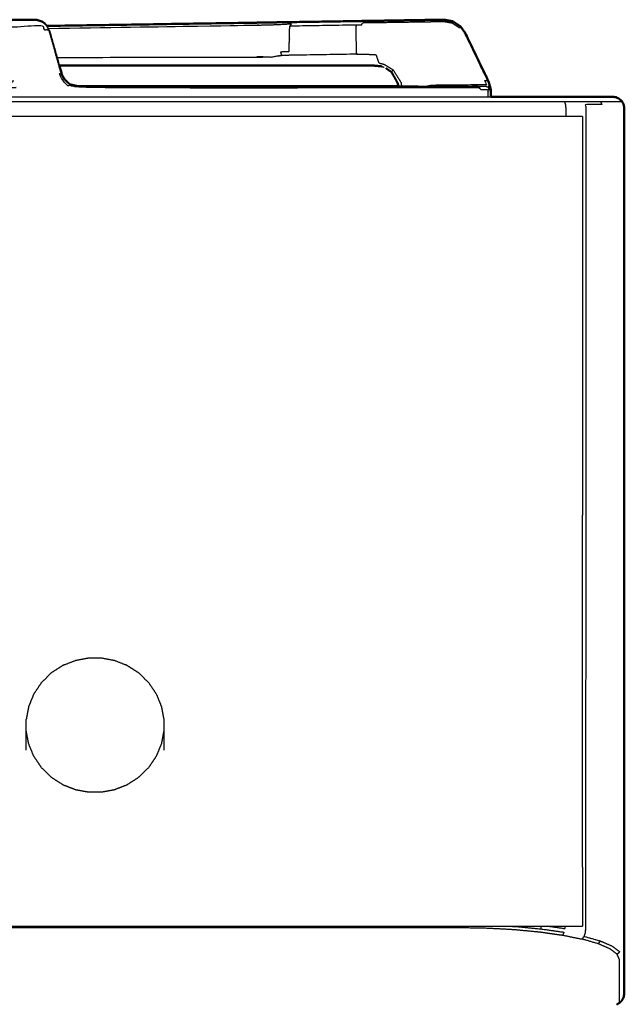
# Model space of a CAD drawing. Units: millimetres. Extents: x -5 to 196, y -1 to 200.
# Drawn here: x 78 to 91, y 71 to 93 of the extents above; entities that cross this region are included whole.
import ezdxf

# ---------------------------------------------------------------- set-up
doc = ezdxf.new("R2010")
doc.units = ezdxf.units.MM
doc.header["$MEASUREMENT"] = 0
doc.layers.add('PROIEZIONI 2D$Visible$Curves', color=7, linetype='Continuous', true_color=0x000000)
doc.layers.add('PROIEZIONI 2D$Visible$SceneSilhouetteCurves', color=7, linetype='Continuous', lineweight=50, true_color=0x000000)

msp = doc.modelspace()

# ---------------------------------------------------------------- linework, layer by layer
at = {"layer": 'PROIEZIONI 2D$Visible$Curves', "color": 18, "true_color": 0x000000}
for points, knots in [([(74.05, 92.511), (74.496, 92.511), (74.942, 92.511), (75.299, 92.511), (75.655, 92.511), (75.742, 92.511), (75.828, 92.511), (75.871, 92.511), (75.914, 92.511), (75.955, 92.512), (75.995, 92.512), (76.067, 92.513), (76.138, 92.514), (76.191, 92.515), (76.244, 92.516), (76.453, 92.521), (76.662, 92.526), (77.06, 92.536), (77.458, 92.545), (77.886, 92.545), (78.313, 92.545)], [396, 396, 396, 397, 397, 398, 398, 399, 399, 400, 400, 401, 401, 402, 402, 403, 403, 404, 404, 405, 405, 406, 406, 406]), ([(78.313, 92.545), (78.334, 92.54), (78.356, 92.535), (78.404, 92.519), (78.452, 92.502), (78.472, 92.489), (78.493, 92.476), (78.521, 92.446), (78.549, 92.416), (78.551, 92.413), (78.552, 92.41)], [-9, -9, -9, -8, -8, -7, -7, -6, -6, -5, -5, -4.855816, -4.855816, -4.855816]), ([(78.552, 92.41), (80.801, 92.445), (83.05, 92.48), (83.112, 92.481), (83.173, 92.482)], [333.452077, 333.452077, 333.452077, 334, 334, 335, 335, 335]), ([(83.173, 92.482), (83.236, 92.483), (83.298, 92.484), (83.36, 92.485), (83.422, 92.486), (83.498, 92.487), (83.575, 92.489), (83.668, 92.49), (83.762, 92.492), (83.762, 92.492), (83.762, 92.492)], [662, 662, 662, 663, 663, 664, 664, 665, 665, 666, 666, 666.000069, 666.000069, 666.000069]), ([(83.762, 92.492), (83.85, 92.493), (83.939, 92.494), (84.658, 92.506), (85.378, 92.517), (85.434, 92.518), (85.489, 92.519), (85.582, 92.52), (85.675, 92.522), (85.763, 92.523), (85.851, 92.524), (86.024, 92.527), (86.197, 92.53), (86.395, 92.533), (86.593, 92.536), (86.645, 92.537), (86.696, 92.538), (86.825, 92.54), (86.954, 92.542), (87.068, 92.543), (87.181, 92.545), (87.277, 92.528), (87.373, 92.51), (87.458, 92.455), (87.542, 92.399), (87.591, 92.331), (87.639, 92.263), (87.855, 91.816), (88.071, 91.369), (88.112, 91.282), (88.153, 91.195), (88.175, 91.117), (88.196, 91.04), (88.198, 91.005), (88.2, 90.97)], [756, 756, 756, 757, 757, 758, 758, 759, 759, 760, 760, 761, 761, 762, 762, 763, 763, 764, 764, 765, 765, 766, 766, 767, 767, 768, 768, 769, 769, 770, 770, 771, 771, 772, 772, 773, 773, 773]), ([(78.823, 91.55), (78.852, 91.447), (78.882, 91.343), (78.912, 91.292), (78.942, 91.242), (78.996, 91.191), (79.05, 91.14), (79.052, 91.14), (79.053, 91.14)], [-2.218631, -2.218631, -2.218631, -2, -2, -1, -1, 0, 0, 1, 1, 1]), ([(85.828, 91.531), (85.828, 91.531), (85.828, 91.531), (85.747, 91.539), (85.665, 91.547), (85.589, 91.549), (85.512, 91.55), (84.768, 91.55), (84.024, 91.55), (83.95, 91.55), (83.875, 91.55), (83.815, 91.55), (83.755, 91.55), (83.665, 91.55), (83.574, 91.55), (83.521, 91.55), (83.468, 91.55), (83.35, 91.55), (83.231, 91.55), (83.169, 91.55), (83.107, 91.55)], [634.989182, 634.989182, 634.989182, 635, 635, 636, 636, 637, 637, 638, 638, 639, 639, 640, 640, 641, 641, 642, 642, 643, 643, 644, 644, 644]), ([(86.191, 91.1), (86.184, 91.132), (86.177, 91.163), (86.111, 91.281), (86.045, 91.398)], [631.907918, 631.907918, 631.907918, 632, 632, 632.966455, 632.966455, 632.966455]), ([(79.22, 91.1), (79.22, 91.1), (79.22, 91.1), (82.706, 91.1), (86.191, 91.1)], [607, 607, 607, 607, 607, 607.8163446, 607.8163446, 607.8163446]), ([(86.191, 91.102), (86.095, 91.102), (85.998, 91.102), (82.609, 91.101), (79.22, 91.1)], [604.414968, 604.414968, 604.414968, 605, 605, 605.921064, 605.921064, 605.921064]), ([(88.201, 90.87), (88.435, 90.87), (88.669, 90.87), (88.93, 90.87), (89.191, 90.87), (89.428, 90.87), (89.664, 90.87), (89.868, 90.87), (90.071, 90.87)], [89.156788, 89.156788, 89.156788, 90, 90, 91, 91, 92, 92, 93, 93, 93]), ([(90.071, 90.87), (90.237, 90.87), (90.403, 90.87), (90.525, 90.87), (90.647, 90.87)], [2, 2, 2, 3, 3, 4, 4, 4]), ([(90.647, 90.87), (90.722, 90.87), (90.797, 90.87), (90.797, 90.87), (90.797, 90.87)], [3, 3, 3, 4, 4, 4.008058, 4.008058, 4.008058]), ([(90.85, 90.87), (90.889, 90.864), (90.927, 90.858), (90.927, 90.858), (90.927, 90.858)], [191, 191, 191, 192, 192, 192.000047, 192.000047, 192.000047]), ([(90.925, 90.858), (90.961, 90.84), (90.996, 90.823), (91.024, 90.795), (91.052, 90.768), (91.07, 90.733), (91.088, 90.698), (91.094, 90.66), (91.1, 90.621), (91.1, 90.164), (91.1, 89.706), (91.1, 87.467), (91.1, 85.229), (91.1, 84.861), (91.1, 84.493), (91.1, 84.073), (91.1, 83.654), (91.1, 83.198), (91.1, 82.743), (91.1, 82.269), (91.1, 81.796), (91.1, 81.322), (91.1, 80.849), (91.1, 80.394), (91.1, 79.939), (91.1, 79.519), (91.1, 79.099), (91.1, 78.732), (91.1, 78.364), (91.1, 75.76), (91.1, 73.156), (91.1, 72.728), (91.1, 72.3), (91.1, 72.241), (91.1, 72.182), (91.1, 72.059), (91.1, 71.935), (91.1, 71.833), (91.1, 71.731), (91.1, 71.608), (91.1, 71.484), (91.1, 71.43), (91.1, 71.376)], [6, 6, 6, 7, 7, 8, 8, 9, 9, 10, 10, 11, 11, 12, 12, 13, 13, 14, 14, 15, 15, 16, 16, 17, 17, 18, 18, 19, 19, 20, 20, 21, 21, 22, 22, 23, 23, 24, 24, 25, 25, 26, 26, 27, 27, 27])]:
    msp.add_open_spline(points, degree=2, knots=knots, dxfattribs=at)
at = {"layer": 'PROIEZIONI 2D$Visible$Curves', "color": 18, "lineweight": -3, "true_color": 0x000000}
for points, knots in [([(77.355, 92.465), (77.367, 92.487), (77.378, 92.509), (77.44, 92.469), (77.503, 92.43), (77.52, 92.442), (77.537, 92.453), (77.555, 92.462), (77.574, 92.471), (77.597, 92.424), (77.621, 92.378), (78.037, 92.403), (78.454, 92.427), (78.474, 92.375), (78.494, 92.323), (78.523, 92.327), (78.552, 92.331), (78.575, 92.325), (78.597, 92.319), (78.573, 92.367), (78.549, 92.416)], [0, 0, 0, 1, 1, 2, 2, 3, 3, 4, 4, 5, 5, 6, 6, 7, 7, 8, 8, 9, 9, 10, 10, 10]), ([(85.275, 92.435), (85.334, 92.436), (85.393, 92.437), (85.406, 92.459), (85.418, 92.481), (85.516, 92.482), (85.614, 92.483), (85.71, 92.485), (85.806, 92.486), (85.995, 92.489), (86.184, 92.492), (86.389, 92.495), (86.594, 92.498), (86.657, 92.499), (86.72, 92.5), (86.843, 92.502), (86.966, 92.504), (87.074, 92.506), (87.182, 92.507), (87.27, 92.491), (87.359, 92.475), (87.437, 92.423), (87.516, 92.372), (87.526, 92.382), (87.536, 92.392), (87.539, 92.396), (87.542, 92.399)], [0, 0, 0, 1, 1, 2, 2, 3, 3, 4, 4, 5, 5, 6, 6, 7, 7, 8, 8, 9, 9, 10, 10, 11, 11, 12, 12, 13, 13, 13]), ([(78.552, 92.41), (78.56, 92.394), (78.569, 92.378), (78.592, 92.334), (78.615, 92.29), (78.719, 91.92), (78.823, 91.55)], [-4.855816, -4.855816, -4.855816, -4, -4, -3, -3, -2.218631, -2.218631, -2.218631]), ([(78.58, 92.356), (80.815, 92.391), (83.05, 92.427), (83.112, 92.428), (83.173, 92.429), (83.234, 92.432), (83.294, 92.434), (83.351, 92.435), (83.407, 92.435), (83.46, 92.437), (83.513, 92.439), (83.59, 92.442), (83.667, 92.446), (83.764, 92.451), (83.861, 92.456), (83.849, 92.434), (83.836, 92.412)], [4.455482, 4.455482, 4.455482, 5, 5, 6, 6, 7, 7, 8, 8, 9, 9, 10, 10, 11, 11, 12, 12, 12]), ([(88.144, 90.87), (88.144, 90.92), (88.144, 90.97), (88.139, 90.994), (88.134, 91.018), (88.101, 91.018), (88.068, 91.018), (88.027, 91.018), (87.985, 91.018), (87.969, 91.04), (87.953, 91.062), (87.906, 91.062), (87.859, 91.062), (83.54, 91.062), (79.22, 91.062), (79.13, 91.096), (79.04, 91.129), (79.028, 91.112), (79.016, 91.094), (78.951, 91.167), (78.886, 91.241), (78.853, 91.308), (78.819, 91.375), (78.842, 91.371), (78.865, 91.366), (78.731, 91.843), (78.597, 92.319)], [3.743077, 3.743077, 3.743077, 4, 4, 5, 5, 6, 6, 7, 7, 8, 8, 9, 9, 10, 10, 11, 11, 12, 12, 13, 13, 14, 14, 15, 15, 16, 16, 16]), ([(85.271, 91.86), (85.269, 92.123), (85.267, 92.387), (85.271, 92.411), (85.275, 92.435), (84.556, 92.424), (83.836, 92.412), (83.832, 92.388), (83.828, 92.364), (83.822, 92.109), (83.815, 91.854), (83.726, 91.852), (83.636, 91.85), (83.645, 91.81), (83.653, 91.769), (83.741, 91.77), (83.829, 91.771), (84.554, 91.783), (85.28, 91.795), (85.275, 91.827), (85.271, 91.86)], [0, 0, 0, 1, 1, 2, 2, 3, 3, 4, 4, 5, 5, 6, 6, 7, 7, 8, 8, 9, 9, 10, 10, 10]), ([(86.793, 91.1), (86.849, 91.111), (86.906, 91.122), (86.985, 91.125), (87.064, 91.129), (87.566, 91.132), (88.067, 91.135), (88.089, 91.133), (88.112, 91.131), (88.09, 91.178), (88.069, 91.226), (88.089, 91.225), (88.108, 91.224), (88.123, 91.218), (88.138, 91.212), (88.1, 91.289), (88.062, 91.365), (87.847, 91.812), (87.631, 92.259), (87.583, 92.326), (87.536, 92.392)], [7.304905, 7.304905, 7.304905, 8, 8, 9, 9, 10, 10, 11, 11, 12, 12, 13, 13, 14, 14, 15, 15, 16, 16, 17, 17, 17]), ([(78.774, 91.725), (80.939, 91.73), (83.103, 91.734), (83.146, 91.735), (83.188, 91.736), (83.266, 91.738), (83.344, 91.74), (83.384, 91.736), (83.424, 91.733), (83.486, 91.744), (83.548, 91.756), (83.601, 91.763), (83.653, 91.769)], [6.48405, 6.48405, 6.48405, 7, 7, 8, 8, 9, 9, 10, 10, 11, 11, 12, 12, 12]), ([(85.28, 91.795), (85.377, 91.796), (85.475, 91.797), (85.588, 91.79), (85.702, 91.784), (85.733, 91.696), (85.764, 91.608), (85.822, 91.592), (85.881, 91.576), (85.977, 91.516), (86.074, 91.457), (86.057, 91.432), (86.04, 91.406)], [0, 0, 0, 1, 1, 2, 2, 3, 3, 4, 4, 5, 5, 6, 6, 6]), ([(85.828, 91.531), (85.828, 91.531), (85.828, 91.531), (85.849, 91.524), (85.869, 91.517), (85.875, 91.514), (85.88, 91.511)], [680.99889, 680.99889, 680.99889, 681, 681, 682, 682, 682.121699, 682.121699, 682.121699]), ([(86.074, 91.457), (86.162, 91.318), (86.249, 91.179), (86.254, 91.14), (86.258, 91.102)], [0, 0, 0, 1, 1, 1.192534, 1.192534, 1.192534]), ([(77.803, 91.217), (77.814, 91.218), (77.825, 91.22), (77.782, 91.171), (77.739, 91.122), (77.746, 91.112), (77.753, 91.102), (77.664, 91.082), (77.576, 91.062), (74.05, 91.062), (70.525, 91.062), (70.436, 91.082), (70.348, 91.102), (70.355, 91.112), (70.362, 91.122), (70.319, 91.171), (70.275, 91.22), (70.286, 91.218), (70.297, 91.217)], [0, 0, 0, 1, 1, 2, 2, 3, 3, 4, 4, 5, 5, 6, 6, 7, 7, 8, 8, 9, 9, 9]), ([(78.942, 91.242), (78.932, 91.246), (78.922, 91.25), (78.893, 91.308), (78.865, 91.366)], [7, 7, 7, 8, 8, 9, 9, 9]), ([(88.162, 91.062), (88.158, 91.087), (88.154, 91.111), (88.168, 91.094), (88.183, 91.078), (88.161, 91.145), (88.138, 91.212)], [0, 0, 0, 1, 1, 2, 2, 3, 3, 3]), ([(86.541, 91.1), (86.583, 91.101), (86.624, 91.102), (86.476, 91.102), (86.327, 91.102), (86.259, 91.102), (86.191, 91.102)], [602.588796, 602.588796, 602.588796, 603, 603, 604, 604, 604.414968, 604.414968, 604.414968]), ([(86.191, 91.1), (86.975, 91.1), (87.76, 91.1), (87.808, 91.1), (87.856, 91.1), (87.899, 91.1), (87.942, 91.1), (87.977, 91.1), (88.011, 91.1), (88.033, 91.1), (88.055, 91.1), (88.063, 91.1), (88.07, 91.1), (88.094, 91.096), (88.118, 91.091), (88.14, 91.077), (88.162, 91.062), (88.177, 91.04), (88.191, 91.018)], [607.816345, 607.816345, 607.816345, 608, 608, 609, 609, 610, 610, 611, 611, 612, 612, 613, 613, 614, 614, 615, 615, 616, 616, 616]), ([(88.162, 91.062), (88.155, 91.062), (88.147, 91.062), (88.162, 91.04), (88.177, 91.018), (88.155, 91.018), (88.134, 91.018)], [0, 0, 0, 1, 1, 2, 2, 3, 3, 3]), ([(0.87, 90.768), (0.695, 90.768), (0.519, 90.768), (0.503, 90.733), (0.488, 90.699), (0.665, 90.699), (0.843, 90.699), (0.856, 90.734), (0.87, 90.768), (1.087, 90.768), (1.303, 90.768), (1.554, 90.768), (1.805, 90.768), (2.082, 90.769), (2.359, 90.769), (2.655, 90.769), (2.951, 90.769), (3.255, 90.769), (3.56, 90.769), (4.964, 90.769), (6.369, 90.769), (7.43, 90.769), (8.491, 90.769), (8.867, 90.769), (9.243, 90.769), (9.672, 90.769), (10.101, 90.769), (10.566, 90.769), (11.032, 90.769), (11.516, 90.769), (12, 90.769), (12.484, 90.769), (12.968, 90.769), (13.434, 90.769), (13.899, 90.769), (14.328, 90.769), (14.757, 90.769), (15.133, 90.769), (15.509, 90.769), (17.25, 90.769), (18.991, 90.769), (19.367, 90.769), (19.743, 90.769), (20.172, 90.769), (20.601, 90.769), (21.066, 90.769), (21.532, 90.769), (22.016, 90.769), (22.5, 90.769), (22.984, 90.769), (23.468, 90.769), (23.934, 90.769), (24.399, 90.769), (24.828, 90.769), (25.257, 90.769), (25.633, 90.769), (26.009, 90.769), (27.75, 90.769), (29.491, 90.769), (29.867, 90.769), (30.243, 90.769), (30.672, 90.769), (31.101, 90.769), (31.566, 90.769), (32.032, 90.769), (32.516, 90.769), (33, 90.769), (33.484, 90.769), (33.968, 90.769), (34.433, 90.769), (34.899, 90.769), (35.328, 90.769), (35.757, 90.769), (36.133, 90.769), (36.509, 90.769), (38.25, 90.769), (39.991, 90.769), (40.367, 90.769), (40.743, 90.769), (41.172, 90.769), (41.601, 90.769), (42.066, 90.769), (42.532, 90.769), (43.016, 90.769), (43.5, 90.769), (43.984, 90.769), (44.468, 90.769), (44.934, 90.769), (45.399, 90.769), (45.828, 90.769), (46.257, 90.769), (46.633, 90.769), (47.009, 90.769), (48.75, 90.769), (50.491, 90.769), (50.867, 90.769), (51.243, 90.769), (51.672, 90.769), (52.101, 90.769), (52.566, 90.769), (53.032, 90.769), (53.516, 90.769), (54, 90.769), (54.484, 90.769), (54.968, 90.769), (55.434, 90.769), (55.899, 90.769), (56.328, 90.769), (56.757, 90.769), (57.133, 90.769), (57.509, 90.769), (59.25, 90.769), (60.991, 90.769), (61.367, 90.769), (61.743, 90.769), (62.172, 90.769), (62.601, 90.769), (63.066, 90.769), (63.532, 90.769), (64.016, 90.769), (64.5, 90.769), (64.984, 90.769), (65.468, 90.769), (65.934, 90.769), (66.399, 90.769), (66.828, 90.769), (67.257, 90.769), (67.633, 90.769), (68.009, 90.769), (70.784, 90.769), (73.559, 90.769), (77.054, 90.769), (80.548, 90.769), (83.067, 90.769), (85.585, 90.769), (86.563, 90.769), (87.54, 90.769), (87.845, 90.769), (88.149, 90.769), (88.445, 90.769), (88.741, 90.768), (89.018, 90.768), (89.295, 90.768), (89.546, 90.768), (89.797, 90.768), (90.013, 90.768), (90.23, 90.768), (90.405, 90.768), (90.581, 90.768), (90.71, 90.768), (90.84, 90.768), (90.919, 90.768), (90.998, 90.768), (91.025, 90.768), (91.052, 90.768)], [0, 0, 0, 1, 1, 2, 2, 3, 3, 4, 4, 5, 5, 6, 6, 7, 7, 8, 8, 9, 9, 10, 10, 11, 11, 12, 12, 13, 13, 14, 14, 15, 15, 16, 16, 17, 17, 18, 18, 19, 19, 20, 20, 21, 21, 22, 22, 23, 23, 24, 24, 25, 25, 26, 26, 27, 27, 28, 28, 29, 29, 30, 30, 31, 31, 32, 32, 33, 33, 34, 34, 35, 35, 36, 36, 37, 37, 38, 38, 39, 39, 40, 40, 41, 41, 42, 42, 43, 43, 44, 44, 45, 45, 46, 46, 47, 47, 48, 48, 49, 49, 50, 50, 51, 51, 52, 52, 53, 53, 54, 54, 55, 55, 56, 56, 57, 57, 58, 58, 59, 59, 60, 60, 61, 61, 62, 62, 63, 63, 64, 64, 65, 65, 66, 66, 67, 67, 68, 68, 69, 69, 70, 70, 71, 71, 72, 72, 73, 73, 74, 74, 75, 75, 76, 76, 77, 77, 77]), ([(59.901, 90.87), (60.446, 90.87), (60.991, 90.87), (61.367, 90.87), (61.743, 90.87), (62.172, 90.87), (62.601, 90.87), (63.066, 90.87), (63.532, 90.87), (64.016, 90.87), (64.5, 90.87), (64.984, 90.87), (65.468, 90.87), (65.934, 90.87), (66.399, 90.87), (66.828, 90.87), (67.257, 90.87), (67.633, 90.87), (68.009, 90.87), (70.784, 90.87), (73.559, 90.87), (77.053, 90.87), (80.548, 90.87), (83.066, 90.87), (85.585, 90.87), (86.563, 90.87), (87.541, 90.87), (87.827, 90.87), (88.113, 90.87), (88.157, 90.87), (88.201, 90.87)], [75.686901, 75.686901, 75.686901, 76, 76, 77, 77, 78, 78, 79, 79, 80, 80, 81, 81, 82, 82, 83, 83, 84, 84, 85, 85, 86, 86, 87, 87, 88, 88, 89, 89, 89.156788, 89.156788, 89.156788]), ([(90.797, 90.87), (90.836, 90.864), (90.874, 90.858), (90.9, 90.858), (90.925, 90.858)], [4.008058, 4.008058, 4.008058, 5, 5, 6, 6, 6]), ([(89.797, 90.768), (89.808, 90.734), (89.82, 90.699), (89.824, 90.661), (89.828, 90.623), (89.828, 90.532), (89.828, 90.44)], [0, 0, 0, 1, 1, 2, 2, 2.206893, 2.206893, 2.206893]), ([(90.581, 90.768), (90.596, 90.733), (90.612, 90.699), (90.435, 90.699), (90.257, 90.699), (90.262, 90.661), (90.267, 90.623), (90.267, 90.179), (90.266, 89.735), (90.265, 87.482), (90.264, 85.229), (90.264, 84.861), (90.264, 84.493), (90.263, 84.073), (90.263, 83.654), (90.263, 83.198), (90.263, 82.743), (90.263, 82.269), (90.262, 81.796), (90.262, 81.322), (90.262, 80.849), (90.262, 80.394), (90.261, 79.939), (90.261, 79.519), (90.261, 79.099), (90.261, 78.732), (90.261, 78.364), (90.259, 75.98), (90.258, 73.596), (90.258, 73.182), (90.257, 72.768), (90.253, 72.729), (90.249, 72.691), (90.237, 72.654), (90.225, 72.617)], [0, 0, 0, 1, 1, 2, 2, 3, 3, 4, 4, 5, 5, 6, 6, 7, 7, 8, 8, 9, 9, 10, 10, 11, 11, 12, 12, 13, 13, 14, 14, 15, 15, 16, 16, 17, 17, 17]), ([(78.909, 78.512), (78.909, 78.512), (78.909, 78.512), (79.047, 78.566), (79.185, 78.619), (79.324, 78.645), (79.463, 78.67)], [1, 1, 1, 2, 2, 3, 3, 4, 4, 4]), ([(79.732, 78.67), (79.871, 78.645), (80.01, 78.619), (80.148, 78.566), (80.285, 78.512), (80.286, 78.512), (80.286, 78.512)], [2, 2, 2, 3, 3, 4, 4, 5, 5, 5]), ([(78.909, 78.512), (78.78, 78.43), (78.652, 78.348), (78.542, 78.241), (78.433, 78.133), (78.349, 78.008), (78.265, 77.882), (78.21, 77.747), (78.155, 77.612), (78.129, 77.476), (78.103, 77.34)], [0, 0, 0, 1, 1, 2, 2, 3, 3, 4, 4, 5, 5, 5]), ([(80.286, 78.512), (80.415, 78.43), (80.543, 78.348), (80.652, 78.241), (80.762, 78.133), (80.846, 78.008), (80.93, 77.882), (80.985, 77.747), (81.04, 77.612), (81.065, 77.476), (81.091, 77.34)], [-1, -1, -1, 0, 0, 1, 1, 2, 2, 3, 3, 4, 4, 4]), ([(78.103, 76.667), (78.103, 76.872), (78.103, 77.077), (78.103, 77.209), (78.103, 77.34)], [-1, -1, -1, 0, 0, 1, 1, 1]), ([(81.091, 77.34), (81.091, 77.209), (81.091, 77.077), (81.091, 76.872), (81.091, 76.667)], [0, 0, 0, 1, 1, 2, 2, 2]), ([(81.091, 77.077), (81.065, 76.941), (81.04, 76.805), (80.985, 76.67), (80.93, 76.535), (80.846, 76.409), (80.762, 76.284), (80.652, 76.177), (80.543, 76.07), (80.415, 75.987), (80.286, 75.905), (80.148, 75.852), (80.01, 75.798), (79.871, 75.773), (79.732, 75.747), (79.597, 75.747), (79.463, 75.747), (79.324, 75.773), (79.185, 75.798), (79.047, 75.852), (78.909, 75.905), (78.78, 75.987), (78.652, 76.07), (78.542, 76.177), (78.433, 76.284), (78.349, 76.409), (78.265, 76.535), (78.21, 76.67), (78.155, 76.805), (78.129, 76.941), (78.103, 77.077)], [0, 0, 0, 1, 1, 2, 2, 3, 3, 4, 4, 5, 5, 6, 6, 7, 7, 8, 8, 9, 9, 10, 10, 11, 11, 12, 12, 13, 13, 14, 14, 15, 15, 15]), ([(75.05, 72.808), (75.539, 72.808), (76.029, 72.808), (78.309, 72.808), (80.589, 72.808), (83.107, 72.808), (85.626, 72.808), (86.571, 72.808), (87.517, 72.808), (87.82, 72.803), (88.123, 72.797), (88.416, 72.781), (88.71, 72.765), (88.985, 72.739), (89.261, 72.713), (89.509, 72.677), (89.758, 72.642)], [0, 0, 0, 1, 1, 2, 2, 3, 3, 4, 4, 5, 5, 6, 6, 7, 7, 8, 8, 8]), ([(88.662, 72.834), (88.692, 72.832), (88.721, 72.831), (89.001, 72.804), (89.281, 72.778), (89.535, 72.742), (89.788, 72.706), (89.773, 72.674), (89.758, 72.642), (89.972, 72.599), (90.186, 72.555)], [5.901724, 5.901724, 5.901724, 6, 6, 7, 7, 8, 8, 9, 9, 10, 10, 10]), ([(89.812, 72.834), (89.809, 72.807), (89.807, 72.78), (89.618, 72.807), (89.429, 72.834)], [14.309899, 14.309899, 14.309899, 15, 15, 15.738748, 15.738748, 15.738748]), ([(90.534, 72.454), (90.556, 72.485), (90.579, 72.515), (90.402, 72.566), (90.225, 72.617), (90.206, 72.586), (90.186, 72.555), (90.36, 72.505), (90.534, 72.454)], [0, 0, 0, 1, 1, 2, 2, 3, 3, 4, 4, 4]), ([(90.579, 72.515), (90.709, 72.458), (90.84, 72.402), (90.919, 72.341), (90.999, 72.281), (90.973, 72.253), (90.946, 72.225), (90.868, 72.284), (90.79, 72.343), (90.662, 72.399), (90.534, 72.454)], [0, 0, 0, 1, 1, 2, 2, 3, 3, 4, 4, 5, 5, 5]), ([(90.998, 71.169), (90.998, 71.224), (90.998, 71.278), (90.998, 71.403), (90.998, 71.528), (90.998, 71.631), (90.998, 71.734), (90.998, 71.859), (90.998, 71.983), (90.998, 72.043), (90.999, 72.102), (90.972, 72.163), (90.946, 72.225)], [0, 0, 0, 1, 1, 2, 2, 3, 3, 4, 4, 5, 5, 6, 6, 6])]:
    msp.add_open_spline(points, degree=2, knots=knots, dxfattribs=at)
at = {"layer": 'PROIEZIONI 2D$Visible$Curves', "color": 18, "true_color": 0x000000}
for points in [[(86.72, 92.538), (86.719, 92.538), (86.719, 92.538)], [(83.107, 91.55), (80.965, 91.55), (78.823, 91.55)], [(86.015, 91.424), (85.965, 91.459), (85.915, 91.494)], [(86.015, 91.424), (86.03, 91.411), (86.045, 91.398)], [(79.22, 91.1), (79.136, 91.12), (79.053, 91.14)], [(88.2, 90.97), (88.2, 90.92), (88.2, 90.87)], [(90.849, 90.87), (90.823, 90.87), (90.797, 90.87)], [(90.849, 90.87), (90.849, 90.87), (90.85, 90.87)], [(91.087, 90.698), (91.087, 90.698), (91.087, 90.698)], [(91.088, 71.297), (91.07, 71.261), (91.052, 71.226)], [(91.1, 71.376), (91.094, 71.336), (91.088, 71.297)], [(90.998, 71.169), (90.968, 71.154), (90.939, 71.138)], [(91.052, 71.226), (91.025, 71.197), (90.998, 71.169)]]:
    msp.add_open_spline(points, degree=2, dxfattribs=at)
at = {"layer": 'PROIEZIONI 2D$Visible$Curves', "color": 18, "lineweight": -3, "true_color": 0x000000}
for points in [[(79.053, 91.14), (79.048, 91.143), (79.042, 91.147)], [(88.191, 91.018), (88.196, 90.994), (88.2, 90.97)], [(79.503, 90.44), (76.534, 90.44), (73.565, 90.44)], [(90.191, 90.44), (84.847, 90.44), (79.503, 90.44)], [(90.191, 90.44), (90.191, 89.923), (90.191, 89.406)], [(90.191, 89.406), (90.191, 85.591), (90.191, 81.775)], [(90.191, 74.117), (90.191, 77.946), (90.191, 81.775)], [(79.463, 78.67), (79.597, 78.67), (79.732, 78.67)], [(90.191, 74.117), (90.191, 73.476), (90.191, 72.834)], [(73.599, 72.834), (76.551, 72.834), (79.503, 72.834)], [(79.503, 72.834), (84.847, 72.834), (90.191, 72.834)], [(89.291, 72.834), (89.286, 72.806), (89.281, 72.778)], [(90.939, 71.138), (90.934, 71.135), (90.928, 71.133)]]:
    msp.add_open_spline(points, degree=2, dxfattribs=at)
at = {"layer": 'PROIEZIONI 2D$Visible$SceneSilhouetteCurves', "color": 18, "true_color": 0x000000}
for points, knots in [([(74.05, 92.511), (74.496, 92.511), (74.942, 92.511), (75.299, 92.511), (75.655, 92.511), (75.742, 92.511), (75.828, 92.511), (75.871, 92.511), (75.914, 92.511), (75.955, 92.512), (75.995, 92.512), (76.067, 92.513), (76.138, 92.514), (76.191, 92.515), (76.244, 92.516), (76.453, 92.521), (76.662, 92.526), (77.06, 92.536), (77.458, 92.545), (77.886, 92.545), (78.313, 92.545)], [396, 396, 396, 397, 397, 398, 398, 399, 399, 400, 400, 401, 401, 402, 402, 403, 403, 404, 404, 405, 405, 406, 406, 406]), ([(78.313, 92.545), (78.334, 92.54), (78.356, 92.535), (78.404, 92.519), (78.452, 92.502), (78.472, 92.489), (78.493, 92.476), (78.521, 92.446), (78.549, 92.416), (78.551, 92.413), (78.552, 92.41)], [-9, -9, -9, -8, -8, -7, -7, -6, -6, -5, -5, -4.855816, -4.855816, -4.855816]), ([(78.552, 92.41), (80.801, 92.445), (83.05, 92.48), (83.112, 92.481), (83.173, 92.482)], [333.452077, 333.452077, 333.452077, 334, 334, 335, 335, 335]), ([(83.173, 92.482), (83.236, 92.483), (83.298, 92.484), (83.36, 92.485), (83.422, 92.486), (83.498, 92.487), (83.575, 92.489), (83.668, 92.49), (83.762, 92.492), (83.762, 92.492), (83.762, 92.492)], [662, 662, 662, 663, 663, 664, 664, 665, 665, 666, 666, 666.000069, 666.000069, 666.000069]), ([(83.762, 92.492), (83.85, 92.493), (83.939, 92.494), (84.658, 92.506), (85.378, 92.517), (85.434, 92.518), (85.489, 92.519), (85.582, 92.52), (85.675, 92.522), (85.763, 92.523), (85.851, 92.524), (86.024, 92.527), (86.197, 92.53), (86.395, 92.533), (86.593, 92.536), (86.645, 92.537), (86.696, 92.538), (86.825, 92.54), (86.954, 92.542), (87.068, 92.543), (87.181, 92.545), (87.277, 92.528), (87.373, 92.51), (87.458, 92.455), (87.542, 92.399), (87.591, 92.331), (87.639, 92.263), (87.855, 91.816), (88.071, 91.369), (88.112, 91.282), (88.153, 91.195), (88.175, 91.117), (88.196, 91.04), (88.198, 91.005), (88.2, 90.97)], [756, 756, 756, 757, 757, 758, 758, 759, 759, 760, 760, 761, 761, 762, 762, 763, 763, 764, 764, 765, 765, 766, 766, 767, 767, 768, 768, 769, 769, 770, 770, 771, 771, 772, 772, 773, 773, 773]), ([(78.823, 91.55), (78.852, 91.447), (78.882, 91.343), (78.912, 91.292), (78.942, 91.242), (78.996, 91.191), (79.05, 91.14), (79.052, 91.14), (79.053, 91.14)], [-2.218631, -2.218631, -2.218631, -2, -2, -1, -1, 0, 0, 1, 1, 1]), ([(85.828, 91.531), (85.828, 91.531), (85.828, 91.531), (85.747, 91.539), (85.665, 91.547), (85.589, 91.549), (85.512, 91.55), (84.768, 91.55), (84.024, 91.55), (83.95, 91.55), (83.875, 91.55), (83.815, 91.55), (83.755, 91.55), (83.665, 91.55), (83.574, 91.55), (83.521, 91.55), (83.468, 91.55), (83.35, 91.55), (83.231, 91.55), (83.169, 91.55), (83.107, 91.55)], [634.989182, 634.989182, 634.989182, 635, 635, 636, 636, 637, 637, 638, 638, 639, 639, 640, 640, 641, 641, 642, 642, 643, 643, 644, 644, 644]), ([(86.191, 91.1), (86.184, 91.132), (86.177, 91.163), (86.111, 91.281), (86.045, 91.398)], [631.907918, 631.907918, 631.907918, 632, 632, 632.966455, 632.966455, 632.966455]), ([(79.22, 91.1), (79.22, 91.1), (79.22, 91.1), (82.706, 91.1), (86.191, 91.1)], [607, 607, 607, 607, 607, 607.8163446, 607.8163446, 607.8163446]), ([(86.191, 91.102), (86.095, 91.102), (85.998, 91.102), (82.609, 91.101), (79.22, 91.1)], [604.414968, 604.414968, 604.414968, 605, 605, 605.921064, 605.921064, 605.921064]), ([(88.201, 90.87), (88.435, 90.87), (88.669, 90.87), (88.93, 90.87), (89.191, 90.87), (89.428, 90.87), (89.664, 90.87), (89.868, 90.87), (90.071, 90.87)], [89.156788, 89.156788, 89.156788, 90, 90, 91, 91, 92, 92, 93, 93, 93]), ([(90.071, 90.87), (90.237, 90.87), (90.403, 90.87), (90.525, 90.87), (90.647, 90.87)], [2, 2, 2, 3, 3, 4, 4, 4]), ([(90.647, 90.87), (90.722, 90.87), (90.797, 90.87), (90.797, 90.87), (90.797, 90.87)], [3, 3, 3, 4, 4, 4.008058, 4.008058, 4.008058]), ([(90.85, 90.87), (90.889, 90.864), (90.927, 90.858), (90.927, 90.858), (90.927, 90.858)], [191, 191, 191, 192, 192, 192.000047, 192.000047, 192.000047]), ([(90.925, 90.858), (90.961, 90.84), (90.996, 90.823), (91.024, 90.795), (91.052, 90.768), (91.07, 90.733), (91.088, 90.698), (91.094, 90.66), (91.1, 90.621), (91.1, 90.164), (91.1, 89.706), (91.1, 87.467), (91.1, 85.229), (91.1, 84.861), (91.1, 84.493), (91.1, 84.073), (91.1, 83.654), (91.1, 83.198), (91.1, 82.743), (91.1, 82.269), (91.1, 81.796), (91.1, 81.322), (91.1, 80.849), (91.1, 80.394), (91.1, 79.939), (91.1, 79.519), (91.1, 79.099), (91.1, 78.732), (91.1, 78.364), (91.1, 75.76), (91.1, 73.156), (91.1, 72.728), (91.1, 72.3), (91.1, 72.241), (91.1, 72.182), (91.1, 72.059), (91.1, 71.935), (91.1, 71.833), (91.1, 71.731), (91.1, 71.608), (91.1, 71.484), (91.1, 71.43), (91.1, 71.376)], [6, 6, 6, 7, 7, 8, 8, 9, 9, 10, 10, 11, 11, 12, 12, 13, 13, 14, 14, 15, 15, 16, 16, 17, 17, 18, 18, 19, 19, 20, 20, 21, 21, 22, 22, 23, 23, 24, 24, 25, 25, 26, 26, 27, 27, 27])]:
    msp.add_open_spline(points, degree=2, knots=knots, dxfattribs=at)
for points in [[(86.72, 92.538), (86.719, 92.538), (86.719, 92.538)], [(83.107, 91.55), (80.965, 91.55), (78.823, 91.55)], [(86.015, 91.424), (85.965, 91.459), (85.915, 91.494)], [(86.015, 91.424), (86.03, 91.411), (86.045, 91.398)], [(79.22, 91.1), (79.136, 91.12), (79.053, 91.14)], [(88.2, 90.97), (88.2, 90.92), (88.2, 90.87)], [(90.849, 90.87), (90.823, 90.87), (90.797, 90.87)], [(90.849, 90.87), (90.849, 90.87), (90.85, 90.87)], [(91.087, 90.698), (91.087, 90.698), (91.087, 90.698)], [(91.088, 71.297), (91.07, 71.261), (91.052, 71.226)], [(91.1, 71.376), (91.094, 71.336), (91.088, 71.297)], [(90.998, 71.169), (90.968, 71.154), (90.939, 71.138)], [(91.052, 71.226), (91.025, 71.197), (90.998, 71.169)]]:
    msp.add_open_spline(points, degree=2, dxfattribs=at)

doc.saveas('drawing.dxf')
